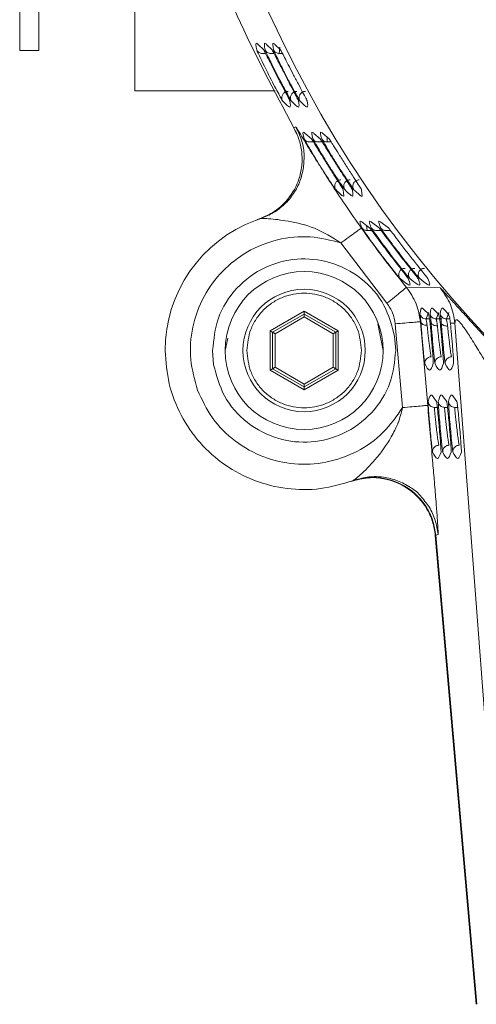
# Model space of a CAD drawing. Units: inches. Extents: x 7 to 84.7, y 4.6 to 67.1.
# Drawn here: x 8 to 9.4, y 21.8 to 24.9 of the extents above; entities that cross this region are included whole.
import ezdxf

# ---------------------------------------------------------------- set-up
doc = ezdxf.new("R2010")
doc.units = ezdxf.units.IN
doc.header["$LTSCALE"] = 8
doc.header["$MEASUREMENT"] = 0

msp = doc.modelspace()

# ---------------------------------------------------------------- linework, layer by layer
at = {"color": 7, "linetype": 'Continuous', "lineweight": 15}
for p, q in [((8.004, 26.353), (8.004, 24.8167)), ((8.0638, 24.8167), (8.0638, 26.353)), ((8.3633, 24.6917), (8.3633, 25.1911)), ((8.004, 24.8167), (8.0638, 24.8167)), ((8.7469, 24.836), (8.7645, 24.8189)), ((8.7731, 24.836), (8.7908, 24.8188)), ((8.7993, 24.836), (8.8171, 24.8187)), ((8.8129, 24.8077), (8.8142, 24.8275)), ((8.3633, 24.6917), (8.8, 24.6917)), ((8.8666, 24.5573), (8.8581, 24.5766)), ((8.8582, 24.5766), (8.8645, 24.5789)), ((8.8937, 24.5587), (8.9133, 24.5418)), ((8.9211, 24.5586), (8.9408, 24.5417)), ((8.9486, 24.5586), (8.9684, 24.5417)), ((9.0124, 24.3837), (9.0133, 24.3713)), ((9.0409, 24.3836), (9.0418, 24.3712)), ((9.0694, 24.3835), (9.0704, 24.3712)), ((8.7384, 24.2881), (8.7552, 24.294)), ((8.7435, 24.29), (8.7507, 24.2925)), ((9.0716, 24.2822), (9.0946, 24.2648)), ((9.1006, 24.2821), (9.1238, 24.2647)), ((9.1297, 24.2821), (9.1531, 24.2646)), ((9.1483, 24.0298), (9.0049, 24.218)), ((9.2094, 24.0794), (9.3149, 24.0774)), ((8.7842, 23.944), (8.8905, 24.0054)), ((8.7921, 23.9395), (8.8905, 23.9963)), ((8.8905, 23.9872), (8.8, 23.9349)), ((8.8905, 24.0054), (8.9968, 23.944)), ((8.8905, 24.0054), (8.8905, 23.9963)), ((8.8905, 23.9963), (8.989, 23.9395)), ((8.8905, 23.9872), (8.8905, 23.9963)), ((8.9811, 23.9349), (8.8905, 23.9872)), ((9.2777, 23.9964), (9.2636, 24.0106)), ((9.2707, 23.981), (9.2785, 24.0007)), ((9.3093, 23.9962), (9.295, 24.0105)), ((9.3022, 23.981), (9.3098, 24.0007)), ((9.3408, 23.9961), (9.3264, 24.0104)), ((9.3337, 23.981), (9.3412, 24.0007)), ((9.1366, 23.8826), (9.12, 23.9661)), ((9.1743, 23.9656), (9.1971, 23.7049)), ((9.2541, 23.9724), (9.2527, 23.9724)), ((9.2527, 23.9724), (9.2755, 23.7118)), ((9.286, 23.9708), (9.2826, 23.9708)), ((9.3178, 23.9693), (9.3145, 23.9693)), ((9.3605, 23.9676), (9.3463, 23.9681)), ((9.5149, 21.9271), (9.3605, 23.9676)), ((8.7842, 23.8213), (8.7842, 23.944)), ((8.7921, 23.8258), (8.7921, 23.9395)), ((8.8, 23.9349), (8.8, 23.8303)), ((8.9811, 23.8303), (8.9811, 23.9349)), ((8.989, 23.9395), (8.989, 23.8258)), ((8.9968, 23.944), (8.9968, 23.8213)), ((9.176, 23.8826), (9.1725, 23.9268)), ((8.6522, 23.9215), (8.6445, 23.8826)), ((8.6051, 23.8826), (8.6085, 23.8384)), ((8.8, 23.8303), (8.8905, 23.7781)), ((8.8905, 23.7781), (8.9811, 23.8303)), ((8.8905, 23.7599), (8.7842, 23.8213)), ((8.8905, 23.769), (8.7921, 23.8258)), ((8.989, 23.8258), (8.8905, 23.769)), ((8.9968, 23.8213), (8.8905, 23.7599)), ((8.8905, 23.7781), (8.8905, 23.769)), ((8.8905, 23.7599), (8.8905, 23.769)), ((9.2921, 23.7381), (9.3032, 23.7233)), ((9.3239, 23.7381), (9.335, 23.7233)), ((9.3556, 23.7381), (9.3667, 23.7233)), ((9.3079, 23.31), (9.2993, 23.3068)), ((9.2993, 23.3068), (9.427, 21.8462)), ((9.4284, 21.8462), (9.3006, 23.3073))]:
    msp.add_line(p, q, dxfattribs=at)
at = {"color": 8, "linetype": 'Continuous', "lineweight": 15}
for p, q in [((8.7704, 24.8077), (8.7604, 24.8077)), ((8.7967, 24.8077), (8.7867, 24.8077)), ((8.8231, 24.8077), (8.8129, 24.8077)), ((8.8234, 24.6607), (8.8203, 24.6658)), ((8.8503, 24.6607), (8.8472, 24.6657)), ((8.8773, 24.6606), (8.8742, 24.6657)), ((8.9624, 24.5322), (8.9621, 24.5471)), ((8.9195, 24.5322), (8.9074, 24.5322)), ((8.947, 24.5322), (8.9349, 24.5322)), ((8.9747, 24.5322), (8.9624, 24.5322)), ((8.9889, 24.3837), (8.9854, 24.3885)), ((9.0172, 24.3837), (9.0137, 24.3885)), ((9.0457, 24.3836), (9.0421, 24.3884)), ((9.0864, 24.2566), (9.0848, 24.2721)), ((9.101, 24.2566), (9.0864, 24.2566)), ((9.1302, 24.2566), (9.1155, 24.2566)), ((9.1595, 24.2566), (9.1447, 24.2566)), ((9.1897, 24.1067), (9.1881, 24.1084)), ((9.2201, 24.1066), (9.2185, 24.1083)), ((9.2505, 24.1065), (9.2489, 24.1083)), ((9.2824, 23.981), (9.2707, 23.981)), ((9.3192, 23.981), (9.3022, 23.981)), ((9.3445, 23.981), (9.3337, 23.981)), ((9.2965, 23.7054), (9.3056, 23.7054)), ((9.3282, 23.7054), (9.3373, 23.7054)), ((9.36, 23.7054), (9.369, 23.7054))]:
    msp.add_line(p, q, dxfattribs=at)
at = {"color": 7, "linetype": 'Continuous', "lineweight": 15, "flags": 128}
for points in [[(8.7842, 23.944), (8.7856, 23.9432), (8.7869, 23.9424), (8.7882, 23.9417), (8.7893, 23.9411), (8.7903, 23.9405), (8.7911, 23.9401), (8.7916, 23.9397), (8.792, 23.9395), (8.7921, 23.9395)], [(8.8, 23.9349), (8.7986, 23.9357), (8.7973, 23.9365), (8.7961, 23.9372), (8.7949, 23.9378), (8.794, 23.9384), (8.7932, 23.9388), (8.7926, 23.9392), (8.7922, 23.9394), (8.7921, 23.9395)], [(8.989, 23.9395), (8.9888, 23.9394), (8.9885, 23.9392), (8.9879, 23.9388), (8.9871, 23.9384), (8.9862, 23.9378), (8.985, 23.9372), (8.9838, 23.9365), (8.9825, 23.9357), (8.9811, 23.9349)], [(8.989, 23.9395), (8.9891, 23.9395), (8.9894, 23.9397), (8.99, 23.9401), (8.9908, 23.9405), (8.9918, 23.9411), (8.9929, 23.9417), (8.9941, 23.9424), (8.9955, 23.9432), (8.9968, 23.944)], [(8.8, 23.8303), (8.7986, 23.8296), (8.7973, 23.8288), (8.7961, 23.8281), (8.7949, 23.8274), (8.794, 23.8269), (8.7932, 23.8264), (8.7926, 23.8261), (8.7922, 23.8259), (8.7921, 23.8258)], [(8.9811, 23.8303), (8.9825, 23.8296), (8.9838, 23.8288), (8.985, 23.8281), (8.9862, 23.8274), (8.9871, 23.8269), (8.9879, 23.8264), (8.9885, 23.8261), (8.9888, 23.8259), (8.989, 23.8258)], [(8.7842, 23.8213), (8.7858, 23.8221), (8.7873, 23.823), (8.7886, 23.8238), (8.7898, 23.8245), (8.7908, 23.825), (8.7915, 23.8255), (8.792, 23.8257), (8.7921, 23.8258)], [(8.9968, 23.8213), (8.9953, 23.8221), (8.9938, 23.823), (8.9925, 23.8238), (8.9913, 23.8245), (8.9903, 23.825), (8.9896, 23.8255), (8.9891, 23.8257), (8.989, 23.8258)]]:
    msp.add_lwpolyline(points, dxfattribs=at)
at = {"color": 7, "linetype": 'Continuous', "lineweight": 15}
for centre, radius in [((12.1189, 26.4417), 3.6614), ((12.1189, 26.4417), 3.0278), ((12.1189, 26.4417), 2.8296), ((12.1189, 26.4417), 2.8), ((8.8905, 23.8826), 0.2461), ((8.8905, 23.8826), 0.1906)]:
    msp.add_circle(centre, radius, dxfattribs=at)
for centre, radius, start, end in [((8.8905, 23.8826), 0.4331, 110.5647, 180), ((12.1189, 26.4417), 3.7477, 215.5307, 219.0745)]:
    msp.add_arc(centre, radius, start, end, dxfattribs=at)
for points, knots in [([(8.9525, 28.4535), (8.9213, 28.4065), (8.8179, 28.2509), (8.6792, 27.9646), (8.538, 27.6), (8.4375, 27.2216), (8.3763, 26.8351), (8.3557, 26.4442), (8.3758, 26.0534), (8.4362, 25.6666), (8.5372, 25.2887), (8.6743, 24.9217), (8.7969, 24.6916), (8.8582, 24.5766)], [0, 0, 0, 0, 0.041567, 0.13741, 0.233254, 0.329097, 0.42494, 0.520784, 0.616627, 0.71247, 0.808313, 0.904157, 1, 1, 1, 1]), ([(8.8203, 24.6658), (8.8201, 24.6662), (8.8187, 24.6685), (8.8113, 24.6819), (8.7989, 24.7047), (8.783, 24.7352), (8.7667, 24.7676), (8.7533, 24.7954), (8.7462, 24.8106), (8.7432, 24.8173), (8.7429, 24.8184), (8.7427, 24.8189)], [0, 0, 0, 0, 0.0216375, 0.1465886, 0.277731, 0.4272348, 0.5921846, 0.7421575, 0.8722548, 0.9364278, 1, 1, 1, 1]), ([(8.7427, 24.8189), (8.7437, 24.8172), (8.7455, 24.814), (8.7499, 24.8106), (8.7548, 24.8082), (8.7585, 24.8079), (8.7604, 24.8078)], [0, 0, 0, 0, 0.257538, 0.499839, 0.742214, 1, 1, 1, 1]), ([(8.7645, 24.8189), (8.7653, 24.8174), (8.7671, 24.8144), (8.7754, 24.7979), (8.7874, 24.7742), (8.8028, 24.744), (8.8193, 24.712), (8.8337, 24.6844), (8.8417, 24.6691), (8.8451, 24.6623), (8.8455, 24.6612), (8.8457, 24.6607)], [0, 0, 0, 0, 0.108365, 0.222899, 0.342753, 0.476718, 0.624192, 0.762295, 0.884299, 0.942389, 1, 1, 1, 1]), ([(8.8472, 24.6657), (8.847, 24.6661), (8.8456, 24.6684), (8.8382, 24.6816), (8.8258, 24.7043), (8.8101, 24.7342), (8.7964, 24.7613), (8.7862, 24.7818), (8.7781, 24.7986), (8.7724, 24.8107), (8.7695, 24.8173), (8.7691, 24.8183), (8.769, 24.8188)], [0, 0, 0, 0, 0.020925, 0.145196, 0.276934, 0.422706, 0.583823, 0.663735, 0.741467, 0.876274, 0.938419, 1, 1, 1, 1]), ([(8.769, 24.8188), (8.7699, 24.8172), (8.7718, 24.814), (8.7761, 24.8106), (8.7811, 24.8082), (8.7848, 24.8079), (8.7867, 24.8078)], [0, 0, 0, 0, 0.257525, 0.499826, 0.742233, 1, 1, 1, 1]), ([(8.7908, 24.8188), (8.7917, 24.8173), (8.7934, 24.8142), (8.8025, 24.7965), (8.8157, 24.7706), (8.8319, 24.7392), (8.8482, 24.7079), (8.8616, 24.6824), (8.8706, 24.6651), (8.872, 24.6621), (8.8727, 24.6607)], [0, 0, 0, 0, 0.109468, 0.229156, 0.360572, 0.501737, 0.64332, 0.774711, 0.893124, 1, 1, 1, 1]), ([(8.8742, 24.6657), (8.874, 24.666), (8.8724, 24.6685), (8.8641, 24.6832), (8.8503, 24.7084), (8.8337, 24.7401), (8.8178, 24.7713), (8.8052, 24.7969), (8.797, 24.8143), (8.7958, 24.8173), (8.7953, 24.8188)], [0, 0, 0, 0, 0.02196, 0.153983, 0.300756, 0.457074, 0.610656, 0.75212, 0.881363, 1, 1, 1, 1]), ([(8.7953, 24.8188), (8.7962, 24.8172), (8.7981, 24.814), (8.8024, 24.8106), (8.8074, 24.8082), (8.811, 24.8079), (8.8129, 24.8078)], [0, 0, 0, 0, 0.257483, 0.499822, 0.742277, 1, 1, 1, 1]), ([(8.8171, 24.8187), (8.8181, 24.817), (8.82, 24.8137), (8.8291, 24.796), (8.841, 24.7729), (8.856, 24.744), (8.8718, 24.7139), (8.8863, 24.6865), (8.8949, 24.6702), (8.8989, 24.6624), (8.8994, 24.6612), (8.8997, 24.6606)], [0, 0, 0, 0, 0.121398, 0.230184, 0.349708, 0.477676, 0.614645, 0.74602, 0.874894, 0.936605, 1, 1, 1, 1]), ([(8.8234, 24.6607), (8.8226, 24.6624), (8.8212, 24.6658), (8.8208, 24.6711), (8.8217, 24.676), (8.8236, 24.6803), (8.8265, 24.684), (8.8303, 24.6871), (8.8352, 24.6893), (8.8388, 24.6896), (8.8407, 24.6898)], [0, 0, 0, 0, 0.136958, 0.268389, 0.390248, 0.500143, 0.609944, 0.73169, 0.863065, 1, 1, 1, 1]), ([(8.8503, 24.6607), (8.8495, 24.6624), (8.8481, 24.6657), (8.8477, 24.6711), (8.8486, 24.676), (8.8505, 24.6802), (8.8533, 24.6839), (8.8572, 24.6871), (8.8621, 24.6893), (8.8657, 24.6896), (8.8676, 24.6898)], [0, 0, 0, 0, 0.136988, 0.268431, 0.390271, 0.500143, 0.609918, 0.731651, 0.863041, 1, 1, 1, 1]), ([(8.8773, 24.6606), (8.8765, 24.6623), (8.875, 24.6657), (8.8746, 24.671), (8.8755, 24.6759), (8.8774, 24.6802), (8.8802, 24.6839), (8.8841, 24.6871), (8.889, 24.6893), (8.8926, 24.6896), (8.8945, 24.6898)], [0, 0, 0, 0, 0.137018, 0.268473, 0.390321, 0.500143, 0.609888, 0.73163, 0.863029, 1, 1, 1, 1]), ([(8.8457, 24.6607), (8.8474, 24.6508), (8.8508, 24.6309), (8.8325, 24.6508), (8.8234, 24.6607)], [0, 0, 0, 0, 0.499999, 1, 1, 1, 1]), ([(8.8727, 24.6607), (8.8744, 24.6507), (8.8779, 24.6309), (8.8595, 24.6507), (8.8503, 24.6607)], [0, 0, 0, 0, 0.499999, 1, 1, 1, 1]), ([(8.8997, 24.6606), (8.9015, 24.6507), (8.905, 24.6308), (8.8865, 24.6507), (8.8773, 24.6606)], [0, 0, 0, 0, 0.499999, 1, 1, 1, 1]), ([(8.8582, 24.5766), (8.8644, 24.564), (8.877, 24.5385), (8.8849, 24.4958), (8.884, 24.4519), (8.8707, 24.3994), (8.8415, 24.3518), (8.798, 24.3129), (8.7672, 24.2996), (8.7508, 24.2925)], [0, 0, 0, 0, 0.121665, 0.245632, 0.371896, 0.500459, 0.711013, 0.845835, 1, 1, 1, 1]), ([(8.8645, 24.5789), (8.8652, 24.5781), (8.8665, 24.5765), (8.8753, 24.5622), (8.8901, 24.5377), (8.9116, 24.5024), (8.9399, 24.4567), (8.9761, 24.4), (9.0193, 24.3346), (9.0518, 24.2882), (9.069, 24.2637)], [0, 0, 0, 0, 0.078958, 0.163807, 0.262043, 0.3731444, 0.4936451, 0.6327212, 0.8066478, 1, 1, 1, 1]), ([(8.9854, 24.3885), (8.9852, 24.3889), (8.9834, 24.3913), (8.9736, 24.4059), (8.9571, 24.4312), (8.9368, 24.4632), (8.9174, 24.4949), (8.9023, 24.5204), (8.8926, 24.5375), (8.8912, 24.5404), (8.8905, 24.5418)], [0, 0, 0, 0, 0.020766, 0.149806, 0.2984661, 0.4609296, 0.6200087, 0.7621467, 0.8877354, 1, 1, 1, 1]), ([(8.8905, 24.5418), (8.8914, 24.5405), (8.8934, 24.5377), (8.8976, 24.5346), (8.9023, 24.5325), (8.9058, 24.5323), (8.9074, 24.5322)], [0, 0, 0, 0, 0.245835, 0.500126, 0.754371, 1, 1, 1, 1]), ([(8.9133, 24.5418), (8.9143, 24.5404), (8.9164, 24.5373), (8.9271, 24.52), (8.943, 24.4942), (8.9628, 24.4623), (8.9829, 24.4305), (8.9992, 24.405), (9.01, 24.388), (9.0117, 24.3851), (9.0124, 24.3837)], [0, 0, 0, 0, 0.10399, 0.221125, 0.353638, 0.50067, 0.648823, 0.782692, 0.898374, 1, 1, 1, 1]), ([(9.0137, 24.3885), (9.0135, 24.3888), (9.0117, 24.3912), (9.0018, 24.4059), (8.9851, 24.4311), (8.9646, 24.4633), (8.9451, 24.495), (8.9299, 24.5205), (8.9201, 24.5374), (8.9186, 24.5404), (8.9179, 24.5418)], [0, 0, 0, 0, 0.0208256, 0.149813, 0.2987367, 0.4616858, 0.6211147, 0.7633227, 0.8883169, 1, 1, 1, 1]), ([(8.9179, 24.5418), (8.9189, 24.5404), (8.9208, 24.5376), (8.925, 24.5346), (8.9298, 24.5325), (8.9332, 24.5323), (8.9349, 24.5322)], [0, 0, 0, 0, 0.245846, 0.500107, 0.754328, 1, 1, 1, 1]), ([(8.9408, 24.5417), (8.9418, 24.5403), (8.9439, 24.5373), (8.9547, 24.5199), (8.9708, 24.4941), (8.9909, 24.4621), (9.0111, 24.4303), (9.0276, 24.4048), (9.0384, 24.3879), (9.0401, 24.385), (9.0409, 24.3836)], [0, 0, 0, 0, 0.103874, 0.220611, 0.353728, 0.501215, 0.649841, 0.783406, 0.898879, 1, 1, 1, 1]), ([(9.0421, 24.3884), (9.0419, 24.3887), (9.0401, 24.3911), (9.0301, 24.4058), (9.0133, 24.431), (8.9926, 24.4632), (8.9728, 24.4949), (8.9575, 24.5204), (8.9477, 24.5374), (8.9462, 24.5403), (8.9455, 24.5417)], [0, 0, 0, 0, 0.020777, 0.149569, 0.298595, 0.461875, 0.621573, 0.763785, 0.888608, 1, 1, 1, 1]), ([(8.9455, 24.5417), (8.9464, 24.5404), (8.9484, 24.5376), (8.9526, 24.5345), (8.9573, 24.5325), (8.9607, 24.5323), (8.9624, 24.5322)], [0, 0, 0, 0, 0.245888, 0.500128, 0.754313, 1, 1, 1, 1]), ([(8.9684, 24.5417), (8.9694, 24.5402), (8.9715, 24.5372), (8.9824, 24.5199), (8.9987, 24.494), (9.0189, 24.462), (9.0394, 24.4302), (9.0559, 24.4047), (9.0669, 24.3878), (9.0686, 24.3849), (9.0694, 24.3835)], [0, 0, 0, 0, 0.103628, 0.220252, 0.35344, 0.50124, 0.650199, 0.783868, 0.899173, 1, 1, 1, 1]), ([(8.7552, 24.294), (8.7688, 24.2995), (8.7958, 24.3103), (8.8306, 24.3374), (8.8588, 24.3709), (8.8795, 24.4099), (8.8855, 24.4384), (8.8885, 24.4526)], [0, 0, 0, 0, 0.2, 0.4, 0.600001, 0.800002, 1, 1, 1, 1]), ([(8.9889, 24.3837), (8.988, 24.3854), (8.9862, 24.3888), (8.9854, 24.3944), (8.9861, 24.3995), (8.9879, 24.4039), (8.9906, 24.4079), (8.9946, 24.4112), (8.9996, 24.4137), (9.0034, 24.414), (9.0053, 24.4142)], [0, 0, 0, 0, 0.137405, 0.269176, 0.390863, 0.499993, 0.609122, 0.730815, 0.862584, 1, 1, 1, 1]), ([(9.0172, 24.3837), (9.0163, 24.3854), (9.0145, 24.3887), (9.0137, 24.3943), (9.0144, 24.3994), (9.0162, 24.4039), (9.0189, 24.4079), (9.0228, 24.4112), (9.0279, 24.4137), (9.0317, 24.414), (9.0336, 24.4142)], [0, 0, 0, 0, 0.137419, 0.269223, 0.390911, 0.499996, 0.609077, 0.730779, 0.862563, 1, 1, 1, 1]), ([(9.0457, 24.3836), (9.0447, 24.3853), (9.0429, 24.3887), (9.0421, 24.3942), (9.0428, 24.3994), (9.0445, 24.4039), (9.0473, 24.4078), (9.0512, 24.4112), (9.0563, 24.4137), (9.0601, 24.414), (9.062, 24.4142)], [0, 0, 0, 0, 0.137461, 0.269269, 0.390957, 0.499999, 0.60905, 0.730736, 0.862545, 1, 1, 1, 1]), ([(9.0049, 24.218), (8.978, 24.2348), (8.9267, 24.2668), (8.8465, 24.2854), (8.7901, 24.293), (8.7639, 24.2941), (8.7565, 24.2941), (8.7556, 24.2941), (8.7552, 24.294)], [0, 0, 0, 0, 0.32558, 0.62117, 0.85099, 0.935507, 0.969379, 1, 1, 1, 1]), ([(9.0049, 24.218), (9.0132, 24.2239), (9.0299, 24.2358), (9.051, 24.2509), (9.0658, 24.2615), (9.0679, 24.263), (9.069, 24.2637)], [0, 0, 0, 0, 0.250005, 0.5, 0.75, 1, 1, 1, 1]), ([(9.1881, 24.1084), (9.1871, 24.1096), (9.1838, 24.1135), (9.1721, 24.1278), (9.1516, 24.1538), (9.1268, 24.1861), (9.1029, 24.2183), (9.0846, 24.2438), (9.073, 24.2605), (9.0712, 24.2634), (9.0704, 24.2648)], [0, 0, 0, 0, 0.051714, 0.172253, 0.318344, 0.483177, 0.643484, 0.781498, 0.898366, 1, 1, 1, 1]), ([(9.0704, 24.2648), (9.0714, 24.2636), (9.0734, 24.2612), (9.0773, 24.2586), (9.0818, 24.2569), (9.0849, 24.2567), (9.0864, 24.2566)], [0, 0, 0, 0, 0.246513, 0.500123, 0.753648, 1, 1, 1, 1]), ([(9.0946, 24.2648), (9.095, 24.2643), (9.0958, 24.2634), (9.1002, 24.2576), (9.1108, 24.2435), (9.1303, 24.2174), (9.1547, 24.1851), (9.1794, 24.1528), (9.1994, 24.1271), (9.21, 24.1134), (9.2141, 24.1079), (9.2147, 24.107), (9.2149, 24.1066)], [0, 0, 0, 0, 0.0476677, 0.0984398, 0.2119254, 0.3464298, 0.5008851, 0.6571202, 0.7935078, 0.9050295, 0.9540922, 1, 1, 1, 1]), ([(9.2185, 24.1083), (9.2175, 24.1095), (9.2141, 24.1134), (9.2023, 24.1277), (9.1815, 24.1537), (9.1565, 24.1861), (9.1324, 24.2183), (9.1139, 24.2438), (9.1022, 24.2605), (9.1004, 24.2634), (9.0995, 24.2647)], [0, 0, 0, 0, 0.051518, 0.17182, 0.318093, 0.483437, 0.644145, 0.782186, 0.89878, 1, 1, 1, 1]), ([(9.0995, 24.2647), (9.1005, 24.2635), (9.1025, 24.2611), (9.1065, 24.2586), (9.1109, 24.2569), (9.114, 24.2567), (9.1155, 24.2566)], [0, 0, 0, 0, 0.246543, 0.500116, 0.753609, 1, 1, 1, 1]), ([(9.1238, 24.2647), (9.1249, 24.2633), (9.1274, 24.2603), (9.1403, 24.2433), (9.1598, 24.2174), (9.1845, 24.185), (9.2095, 24.1528), (9.2297, 24.127), (9.2403, 24.1134), (9.2445, 24.1078), (9.2451, 24.107), (9.2454, 24.1065)], [0, 0, 0, 0, 0.0976364, 0.2109707, 0.3455975, 0.5005589, 0.6574138, 0.7940547, 0.9053866, 0.9531618, 1, 1, 1, 1]), ([(9.2489, 24.1083), (9.2479, 24.1094), (9.2445, 24.1133), (9.2326, 24.1276), (9.2116, 24.1536), (9.1863, 24.186), (9.1619, 24.2182), (9.1432, 24.2437), (9.1314, 24.2604), (9.1296, 24.2633), (9.1288, 24.2647)], [0, 0, 0, 0, 0.051316, 0.171373, 0.317837, 0.483696, 0.64482, 0.78289, 0.8992, 1, 1, 1, 1]), ([(9.1288, 24.2647), (9.1297, 24.2635), (9.1317, 24.2611), (9.1357, 24.2585), (9.1401, 24.2569), (9.1432, 24.2567), (9.1447, 24.2566)], [0, 0, 0, 0, 0.2465577, 0.5001093, 0.75359, 1, 1, 1, 1]), ([(9.1531, 24.2646), (9.1543, 24.2632), (9.1568, 24.2602), (9.1697, 24.2432), (9.1894, 24.2174), (9.2144, 24.1849), (9.2397, 24.1526), (9.2601, 24.1269), (9.2709, 24.1133), (9.2751, 24.1077), (9.2757, 24.1069), (9.2759, 24.1065)], [0, 0, 0, 0, 0.097256, 0.210375, 0.345111, 0.500497, 0.657888, 0.794711, 0.905803, 0.953376, 1, 1, 1, 1]), ([(8.5584, 23.7591), (8.5495, 23.7906), (8.5313, 23.8549), (8.5393, 23.9569), (8.574, 24.0522), (8.6334, 24.1329), (8.7124, 24.1945), (8.8067, 24.2317), (8.9084, 24.2425), (8.9732, 24.226), (9.0049, 24.218)], [0, 0, 0, 0, 0.122482, 0.249999, 0.377517, 0.5, 0.622483, 0.75, 0.877517, 1, 1, 1, 1]), ([(9.1725, 23.9268), (9.1637, 23.9601), (9.1453, 24.029), (9.0715, 24.1122), (8.9744, 24.1625), (8.8679, 24.1734), (8.7644, 24.1462), (8.6762, 24.0814), (8.6162, 23.9878), (8.6087, 23.9169), (8.6051, 23.8826)], [0, 0, 0, 0, 0.120543, 0.25, 0.379457, 0.5, 0.620542, 0.75, 0.879457, 1, 1, 1, 1]), ([(9.1897, 24.1067), (9.1886, 24.1084), (9.1864, 24.1117), (9.1853, 24.1175), (9.1856, 24.1228), (9.1873, 24.1275), (9.19, 24.1318), (9.1939, 24.1354), (9.1991, 24.1381), (9.2031, 24.1384), (9.2051, 24.1386)], [0, 0, 0, 0, 0.137906, 0.270066, 0.391647, 0.499992, 0.608349, 0.729936, 0.862096, 1, 1, 1, 1]), ([(9.2201, 24.1066), (9.2189, 24.1083), (9.2167, 24.1116), (9.2156, 24.1174), (9.2159, 24.1227), (9.2175, 24.1275), (9.2202, 24.1317), (9.2242, 24.1354), (9.2294, 24.1381), (9.2334, 24.1384), (9.2354, 24.1386)], [0, 0, 0, 0, 0.137917, 0.270118, 0.391695, 0.49998, 0.608308, 0.72988, 0.862074, 1, 1, 1, 1]), ([(9.2505, 24.1065), (9.2494, 24.1082), (9.2472, 24.1115), (9.246, 24.1173), (9.2463, 24.1227), (9.2479, 24.1274), (9.2506, 24.1317), (9.2545, 24.1353), (9.2598, 24.1381), (9.2638, 24.1384), (9.2658, 24.1386)], [0, 0, 0, 0, 0.1379546, 0.2701639, 0.3917293, 0.4999989, 0.6082671, 0.7298243, 0.8620487, 1, 1, 1, 1]), ([(9.2149, 24.1066), (9.2178, 24.0996), (9.2236, 24.0855), (9.2152, 24.0855), (9.1983, 24.0996), (9.1897, 24.1067)], [0, 0, 0, 0, 0.33376, 0.665024, 1, 1, 1, 1]), ([(9.2454, 24.1065), (9.2483, 24.0995), (9.2542, 24.0854), (9.2457, 24.0854), (9.2287, 24.0995), (9.2201, 24.1066)], [0, 0, 0, 0, 0.333763, 0.665007, 1, 1, 1, 1]), ([(9.2759, 24.1065), (9.2789, 24.0994), (9.2849, 24.0853), (9.2764, 24.0853), (9.2592, 24.0994), (9.2505, 24.1065)], [0, 0, 0, 0, 0.333766, 0.664989, 1, 1, 1, 1]), ([(9.2094, 24.0794), (9.2084, 24.0786), (9.2064, 24.0769), (9.1922, 24.0654), (9.1722, 24.0491), (9.1563, 24.0362), (9.1483, 24.0298)], [0, 0, 0, 0, 0.2499984, 0.5000001, 0.7499967, 1, 1, 1, 1]), ([(9.2528, 23.9724), (9.2496, 23.9917), (9.2432, 24.0305), (9.2208, 24.063), (9.2094, 24.0794)], [0, 0, 0, 0, 0.4939148, 1, 1, 1, 1]), ([(9.3149, 24.0774), (9.3162, 24.0763), (9.3187, 24.0742), (9.3355, 24.0557), (9.3616, 24.0264), (9.3986, 23.9853), (9.4493, 23.9306), (9.5169, 23.8604), (9.6047, 23.7739), (9.668, 23.7165), (9.7036, 23.6844)], [0, 0, 0, 0, 0.101495, 0.190483, 0.273645, 0.362873, 0.469748, 0.604694, 0.77803, 1, 1, 1, 1]), ([(9.3606, 23.9676), (9.3572, 23.9876), (9.3505, 24.0278), (9.3267, 24.0608), (9.3149, 24.0773)], [0, 0, 0, 0, 0.5, 1, 1, 1, 1]), ([(8.7118, 23.8826), (8.7142, 23.9051), (8.7179, 23.9397), (8.7401, 23.9813), (8.7632, 24.0099), (8.7919, 24.0331), (8.8335, 24.0547), (8.8905, 24.0657), (8.9476, 24.0547), (8.9892, 24.0331), (9.0179, 24.0099), (9.0409, 23.9813), (9.0632, 23.9397), (9.0669, 23.9051), (9.0693, 23.8826)], [0, 0, 0, 0, 0.119729, 0.184181, 0.250001, 0.31582, 0.380272, 0.5, 0.619728, 0.68418, 0.75, 0.815819, 0.880271, 1, 1, 1, 1]), ([(9.1743, 23.9656), (9.1724, 23.9773), (9.1685, 24.0006), (9.1551, 24.02), (9.1483, 24.0298)], [0, 0, 0, 0, 0.5000116, 1, 1, 1, 1]), ([(9.2515, 23.9965), (9.2517, 23.995), (9.2521, 23.9921), (9.2535, 23.9789), (9.2542, 23.9724)], [0, 0, 0, 0, 0.5121315, 1, 1, 1, 1]), ([(9.2707, 23.981), (9.2683, 23.9812), (9.2638, 23.9817), (9.258, 23.9852), (9.2535, 23.9901), (9.2522, 23.9943), (9.2515, 23.9965)], [0, 0, 0, 0, 0.265811, 0.508617, 0.741523, 1, 1, 1, 1]), ([(9.2826, 23.9708), (9.2816, 23.9777), (9.2795, 23.9918), (9.2783, 23.9948), (9.2777, 23.9964)], [0, 0, 0, 0, 0.489007, 1, 1, 1, 1]), ([(9.3022, 23.981), (9.2999, 23.9812), (9.2953, 23.9817), (9.2896, 23.9852), (9.2851, 23.99), (9.2837, 23.9942), (9.283, 23.9963)], [0, 0, 0, 0, 0.266012, 0.509214, 0.741871, 1, 1, 1, 1]), ([(9.2831, 23.9964), (9.2833, 23.9946), (9.2836, 23.9921), (9.2851, 23.9814), (9.2857, 23.9743), (9.286, 23.9708)], [0, 0, 0, 0, 0.511884, 0.761446, 1, 1, 1, 1]), ([(9.3145, 23.9693), (9.314, 23.9731), (9.3131, 23.9806), (9.3108, 23.9919), (9.3099, 23.9945), (9.3093, 23.9962)], [0, 0, 0, 0, 0.244752, 0.48958, 1, 1, 1, 1]), ([(9.3146, 23.9962), (9.3149, 23.9944), (9.3152, 23.9917), (9.3169, 23.9805), (9.3175, 23.973), (9.3179, 23.9693)], [0, 0, 0, 0, 0.511778, 0.761645, 1, 1, 1, 1]), ([(9.3337, 23.981), (9.3314, 23.9812), (9.3269, 23.9817), (9.3212, 23.9851), (9.3167, 23.9899), (9.3153, 23.994), (9.3146, 23.9962)], [0, 0, 0, 0, 0.266192, 0.509747, 0.742199, 1, 1, 1, 1]), ([(9.3464, 23.9681), (9.3459, 23.972), (9.3449, 23.9798), (9.3424, 23.9916), (9.3415, 23.9943), (9.3408, 23.9961)], [0, 0, 0, 0, 0.244005, 0.488217, 1, 1, 1, 1]), ([(9.2527, 23.9724), (9.2514, 23.9723), (9.2487, 23.9721), (9.2305, 23.9705), (9.2048, 23.9683), (9.1845, 23.9665), (9.1743, 23.9656)], [0, 0, 0, 0, 0.250001, 0.5, 0.750001, 1, 1, 1, 1]), ([(9.2647, 23.8546), (9.2647, 23.855), (9.2642, 23.8588), (9.263, 23.8708), (9.2611, 23.8898), (9.2591, 23.9113), (9.2572, 23.9334), (9.2554, 23.9548), (9.2546, 23.9666), (9.2541, 23.9724)], [0, 0, 0, 0, 0.0224637, 0.1879649, 0.3525656, 0.5138855, 0.6753286, 0.83798, 1, 1, 1, 1]), ([(9.2541, 23.9724), (9.2546, 23.9707), (9.2555, 23.9675), (9.2601, 23.9639), (9.2662, 23.9614), (9.2712, 23.9612), (9.2737, 23.9611)], [0, 0, 0, 0, 0.262948, 0.500012, 0.737074, 1, 1, 1, 1]), ([(9.2737, 23.9611), (9.273, 23.9664), (9.2719, 23.9744), (9.2708, 23.9797), (9.2707, 23.9806), (9.2707, 23.981)], [0, 0, 0, 0, 0.5015635, 0.7658052, 1, 1, 1, 1]), ([(9.2861, 23.863), (9.2859, 23.8637), (9.2855, 23.8652), (9.2843, 23.8728), (9.2827, 23.8841), (9.2808, 23.8984), (9.2788, 23.915), (9.2768, 23.9316), (9.275, 23.9477), (9.2742, 23.9566), (9.2737, 23.9611)], [0, 0, 0, 0, 0.1213476, 0.2497287, 0.363442, 0.4997968, 0.6248884, 0.7499961, 0.8735148, 1, 1, 1, 1]), ([(9.2826, 23.9708), (9.2832, 23.9649), (9.2844, 23.953), (9.2863, 23.9317), (9.2882, 23.9098), (9.29, 23.8886), (9.2915, 23.8697), (9.2925, 23.8549), (9.293, 23.8445), (9.2929, 23.8426), (9.2929, 23.8417)], [0, 0, 0, 0, 0.124898, 0.250025, 0.374902, 0.500141, 0.625194, 0.750527, 0.875428, 1, 1, 1, 1]), ([(9.2965, 23.8544), (9.2964, 23.8548), (9.296, 23.8585), (9.2948, 23.8701), (9.2929, 23.8887), (9.291, 23.91), (9.2891, 23.9317), (9.2873, 23.953), (9.2864, 23.9649), (9.286, 23.9708)], [0, 0, 0, 0, 0.019547, 0.185454, 0.350534, 0.51235, 0.674345, 0.837484, 1, 1, 1, 1]), ([(9.286, 23.9708), (9.2865, 23.9693), (9.2873, 23.9665), (9.2905, 23.9625), (9.2922, 23.9626), (9.2922, 23.9626), (9.2922, 23.9626), (9.2923, 23.9626), (9.2925, 23.9625), (9.2933, 23.962), (9.2953, 23.9612), (9.2995, 23.9599), (9.3033, 23.9599), (9.3056, 23.9598)], [0, 0, 0, 0, 0.2628546, 0.4995045, 0.4995327, 0.4996201, 0.4999421, 0.5012689, 0.5065252, 0.5275777, 0.6142898, 0.7688382, 1, 1, 1, 1]), ([(9.3056, 23.9598), (9.3052, 23.9628), (9.3047, 23.9677), (9.3039, 23.9722), (9.3031, 23.9762), (9.3024, 23.9797), (9.3023, 23.9806), (9.3022, 23.981)], [0, 0, 0, 0, 0.252362, 0.410394, 0.503375, 0.767395, 1, 1, 1, 1]), ([(9.3179, 23.863), (9.3177, 23.8637), (9.3172, 23.8652), (9.316, 23.8726), (9.3145, 23.8837), (9.3126, 23.8977), (9.3107, 23.914), (9.3087, 23.9303), (9.3069, 23.9463), (9.306, 23.9553), (9.3056, 23.9598)], [0, 0, 0, 0, 0.1214181, 0.2497252, 0.3638548, 0.4997791, 0.6248771, 0.7499876, 0.8735916, 1, 1, 1, 1]), ([(9.3145, 23.9693), (9.3151, 23.9633), (9.3162, 23.9514), (9.3182, 23.9302), (9.3201, 23.9085), (9.3218, 23.8876), (9.3232, 23.8691), (9.3242, 23.8546), (9.3248, 23.8444), (9.3247, 23.8426), (9.3246, 23.8417)], [0, 0, 0, 0, 0.125115, 0.250448, 0.375274, 0.500324, 0.625155, 0.750325, 0.875313, 1, 1, 1, 1]), ([(9.3282, 23.8543), (9.3282, 23.8547), (9.3277, 23.8582), (9.3266, 23.8696), (9.3248, 23.8879), (9.3228, 23.9088), (9.3209, 23.9303), (9.3192, 23.9514), (9.3183, 23.9633), (9.3178, 23.9693)], [0, 0, 0, 0, 0.017009, 0.183328, 0.348867, 0.511171, 0.673664, 0.837138, 1, 1, 1, 1]), ([(9.3178, 23.9693), (9.3181, 23.9675), (9.3187, 23.964), (9.3233, 23.9637), (9.324, 23.9614), (9.324, 23.9614), (9.324, 23.9614), (9.3241, 23.9614), (9.3243, 23.9612), (9.3251, 23.9609), (9.3272, 23.96), (9.3314, 23.9588), (9.3352, 23.9588), (9.3374, 23.9587)], [0, 0, 0, 0, 0.262838, 0.499481, 0.49953, 0.499602, 0.49994, 0.501261, 0.506519, 0.527576, 0.614284, 0.768843, 1, 1, 1, 1]), ([(9.3374, 23.9587), (9.3371, 23.9618), (9.3364, 23.967), (9.3355, 23.9718), (9.3347, 23.976), (9.3339, 23.9796), (9.3338, 23.9805), (9.3337, 23.981)], [0, 0, 0, 0, 0.252315, 0.415075, 0.503256, 0.76775, 1, 1, 1, 1]), ([(9.3496, 23.863), (9.3494, 23.8637), (9.349, 23.8651), (9.3478, 23.8724), (9.3462, 23.8833), (9.3444, 23.897), (9.3425, 23.9131), (9.3406, 23.9293), (9.3388, 23.9452), (9.3379, 23.9542), (9.3374, 23.9587)], [0, 0, 0, 0, 0.121477, 0.249722, 0.364194, 0.499773, 0.624871, 0.749982, 0.873661, 1, 1, 1, 1]), ([(9.3463, 23.9681), (9.3469, 23.9621), (9.3481, 23.9501), (9.35, 23.9289), (9.3519, 23.9075), (9.3536, 23.8869), (9.355, 23.8687), (9.356, 23.8544), (9.3565, 23.8444), (9.3564, 23.8426), (9.3564, 23.8417)], [0, 0, 0, 0, 0.125238, 0.250801, 0.37564, 0.500606, 0.625356, 0.75044, 0.875366, 1, 1, 1, 1]), ([(9.5739, 23.6464), (9.5556, 23.6774), (9.5233, 23.7324), (9.4774, 23.8107), (9.4405, 23.8727), (9.4143, 23.9155), (9.397, 23.942), (9.3869, 23.9565), (9.3785, 23.9673), (9.3717, 23.9748), (9.3664, 23.9786), (9.361, 23.9788), (9.3607, 23.9722), (9.3605, 23.9676)], [0, 0, 0, 0, 0.245624, 0.434693, 0.579519, 0.689216, 0.732613, 0.770478, 0.802245, 0.833019, 0.867177, 0.905379, 1, 1, 1, 1]), ([(9.0427, 23.4772), (9.0092, 23.4672), (8.9423, 23.4473), (8.8366, 23.449), (8.7346, 23.474), (8.6415, 23.5232), (8.5628, 23.5931), (8.5035, 23.6798), (8.4648, 23.7782), (8.4599, 23.8478), (8.4575, 23.8826)], [0, 0, 0, 0, 0.125, 0.25, 0.375, 0.5, 0.625, 0.750001, 0.875001, 1, 1, 1, 1]), ([(8.6085, 23.8384), (8.6174, 23.8052), (8.6358, 23.7362), (8.7096, 23.6531), (8.8067, 23.6027), (8.9132, 23.5919), (9.0167, 23.6191), (9.1049, 23.6839), (9.1649, 23.7774), (9.1724, 23.8484), (9.176, 23.8826)], [0, 0, 0, 0, 0.120543, 0.25, 0.379457, 0.5, 0.620543, 0.750001, 0.879458, 1, 1, 1, 1]), ([(9.0693, 23.8826), (9.0669, 23.8601), (9.0632, 23.8256), (9.0409, 23.7839), (9.0179, 23.7553), (8.9892, 23.7321), (8.9476, 23.7105), (8.8905, 23.6996), (8.8335, 23.7105), (8.7919, 23.7321), (8.7632, 23.7553), (8.7401, 23.7839), (8.7179, 23.8256), (8.7142, 23.8601), (8.7118, 23.8826)], [0, 0, 0, 0, 0.119728, 0.18418, 0.249999, 0.315819, 0.380271, 0.5, 0.619729, 0.684181, 0.750001, 0.81582, 0.880272, 1, 1, 1, 1]), ([(9.2665, 23.8416), (9.2665, 23.8431), (9.2664, 23.846), (9.2678, 23.8513), (9.2713, 23.857), (9.2766, 23.8609), (9.2818, 23.8627), (9.2847, 23.8629), (9.2861, 23.863)], [0, 0, 0, 0, 0.135059, 0.265079, 0.500014, 0.734919, 0.864953, 1, 1, 1, 1]), ([(9.2983, 23.8416), (9.2982, 23.8431), (9.2982, 23.846), (9.2996, 23.8513), (9.303, 23.857), (9.3084, 23.8609), (9.3135, 23.8627), (9.3164, 23.8629), (9.3179, 23.863)], [0, 0, 0, 0, 0.13506, 0.265083, 0.500019, 0.734917, 0.864953, 1, 1, 1, 1]), ([(9.33, 23.8416), (9.33, 23.8431), (9.3299, 23.846), (9.3313, 23.8513), (9.3347, 23.857), (9.3401, 23.8609), (9.3453, 23.8627), (9.3481, 23.8629), (9.3496, 23.863)], [0, 0, 0, 0, 0.13506, 0.26508, 0.500014, 0.734919, 0.864953, 1, 1, 1, 1]), ([(9.2929, 23.8417), (9.2894, 23.8318), (9.2823, 23.8119), (9.2718, 23.8317), (9.2665, 23.8416)], [0, 0, 0, 0, 0.499904, 1, 1, 1, 1]), ([(9.3246, 23.8417), (9.3211, 23.8318), (9.314, 23.8119), (9.3035, 23.8317), (9.2983, 23.8416)], [0, 0, 0, 0, 0.4999039, 1, 1, 1, 1]), ([(9.3564, 23.8417), (9.3528, 23.8318), (9.3458, 23.8119), (9.3353, 23.8317), (9.33, 23.8416)], [0, 0, 0, 0, 0.499904, 1, 1, 1, 1]), ([(9.1971, 23.7049), (9.1784, 23.678), (9.1403, 23.6229), (9.0563, 23.5642), (8.9605, 23.5304), (8.8602, 23.5251), (8.7622, 23.5472), (8.6735, 23.5967), (8.6006, 23.6687), (8.5723, 23.7294), (8.5584, 23.7591)], [0, 0, 0, 0, 0.122471, 0.25, 0.377528, 0.499999, 0.622472, 0.75, 0.877528, 1, 1, 1, 1]), ([(9.1971, 23.7049), (9.2073, 23.7058), (9.2276, 23.7076), (9.2533, 23.7099), (9.2715, 23.7115), (9.2742, 23.7117), (9.2755, 23.7118)], [0, 0, 0, 0, 0.25, 0.5, 0.749999, 1, 1, 1, 1]), ([(9.2755, 23.7118), (9.2807, 23.6545), (9.2876, 23.5768), (9.2942, 23.4997), (9.2959, 23.4795)], [0, 0, 0, 0, 0.737991, 1, 1, 1, 1]), ([(9.2889, 23.5791), (9.2885, 23.5826), (9.2874, 23.5916), (9.285, 23.6159), (9.2823, 23.6457), (9.2799, 23.6752), (9.278, 23.7002), (9.2768, 23.7184), (9.2769, 23.7217), (9.2769, 23.7233)], [0, 0, 0, 0, 0.100725, 0.257011, 0.405437, 0.553462, 0.701374, 0.850006, 1, 1, 1, 1]), ([(9.2769, 23.7233), (9.2774, 23.7208), (9.2784, 23.716), (9.283, 23.7103), (9.2891, 23.7062), (9.2939, 23.7057), (9.2965, 23.7054)], [0, 0, 0, 0, 0.261728, 0.499939, 0.73818, 1, 1, 1, 1]), ([(9.3032, 23.7233), (9.3036, 23.7217), (9.3042, 23.7185), (9.3063, 23.6999), (9.3088, 23.6737), (9.3116, 23.6436), (9.314, 23.6142), (9.3159, 23.5892), (9.3171, 23.5709), (9.317, 23.5677), (9.317, 23.5661)], [0, 0, 0, 0, 0.122416, 0.250821, 0.381022, 0.504676, 0.627997, 0.751223, 0.875047, 1, 1, 1, 1]), ([(9.3206, 23.5791), (9.3202, 23.5826), (9.3191, 23.5916), (9.3168, 23.6159), (9.3141, 23.6457), (9.3116, 23.6752), (9.3097, 23.7002), (9.3085, 23.7184), (9.3086, 23.7217), (9.3086, 23.7233)], [0, 0, 0, 0, 0.100725, 0.25701, 0.405437, 0.553463, 0.701375, 0.850008, 1, 1, 1, 1]), ([(9.3086, 23.7233), (9.3091, 23.7208), (9.3101, 23.716), (9.3147, 23.7103), (9.3208, 23.7062), (9.3257, 23.7057), (9.3282, 23.7054)], [0, 0, 0, 0, 0.261726, 0.499942, 0.738182, 1, 1, 1, 1]), ([(9.335, 23.7233), (9.3353, 23.7217), (9.3359, 23.7185), (9.338, 23.6999), (9.3406, 23.6737), (9.3433, 23.6436), (9.3458, 23.6142), (9.3477, 23.5892), (9.3488, 23.5709), (9.3488, 23.5677), (9.3487, 23.5661)], [0, 0, 0, 0, 0.122416, 0.2508216, 0.381023, 0.5046774, 0.6279981, 0.7512242, 0.8750479, 1, 1, 1, 1]), ([(9.3523, 23.5791), (9.3519, 23.5826), (9.3509, 23.5916), (9.3485, 23.6159), (9.3458, 23.6457), (9.3433, 23.6752), (9.3414, 23.7002), (9.3403, 23.7184), (9.3403, 23.7217), (9.3404, 23.7233)], [0, 0, 0, 0, 0.100724, 0.25701, 0.405437, 0.553463, 0.701375, 0.850009, 1, 1, 1, 1]), ([(9.3404, 23.7233), (9.3409, 23.7208), (9.3418, 23.716), (9.3464, 23.7103), (9.3525, 23.7062), (9.3574, 23.7057), (9.36, 23.7054)], [0, 0, 0, 0, 0.261728, 0.499939, 0.73818, 1, 1, 1, 1]), ([(9.3667, 23.7233), (9.367, 23.7217), (9.3676, 23.7185), (9.3697, 23.6999), (9.3723, 23.6737), (9.375, 23.6436), (9.3775, 23.6142), (9.3794, 23.5892), (9.3806, 23.5709), (9.3805, 23.5677), (9.3805, 23.5661)], [0, 0, 0, 0, 0.122416, 0.25082, 0.381022, 0.504677, 0.627997, 0.751224, 0.875048, 1, 1, 1, 1]), ([(9.0427, 23.4772), (9.0431, 23.4775), (9.0442, 23.4781), (9.0518, 23.4838), (9.0743, 23.5025), (9.1165, 23.5451), (9.1518, 23.5942), (9.1722, 23.6324), (9.1785, 23.6463), (9.1817, 23.6539), (9.1889, 23.6717), (9.1931, 23.6887), (9.1971, 23.7049)], [0, 0, 0, 0, 0.031189, 0.067739, 0.154808, 0.383617, 0.675316, 0.754927, 0.810855, 0.827176, 0.835845, 1, 1, 1, 1]), ([(9.3103, 23.5874), (9.31, 23.5886), (9.3093, 23.5909), (9.3073, 23.6046), (9.3047, 23.624), (9.3025, 23.643), (9.3007, 23.6584), (9.2991, 23.6727), (9.2975, 23.6883), (9.2964, 23.7018), (9.2965, 23.7042), (9.2965, 23.7054)], [0, 0, 0, 0, 0.118963, 0.249706, 0.374742, 0.499818, 0.568794, 0.633626, 0.75043, 0.877213, 1, 1, 1, 1]), ([(9.342, 23.5874), (9.3417, 23.5886), (9.341, 23.5909), (9.339, 23.6046), (9.3365, 23.624), (9.3342, 23.643), (9.3324, 23.6584), (9.3309, 23.6727), (9.3293, 23.6883), (9.3281, 23.7018), (9.3282, 23.7042), (9.3282, 23.7054)], [0, 0, 0, 0, 0.118961, 0.249705, 0.374741, 0.499817, 0.568793, 0.633625, 0.750428, 0.877211, 1, 1, 1, 1]), ([(9.3737, 23.5874), (9.3734, 23.5886), (9.3728, 23.5909), (9.3708, 23.6046), (9.3682, 23.624), (9.3659, 23.643), (9.3641, 23.6584), (9.3626, 23.6727), (9.361, 23.6883), (9.3599, 23.7018), (9.3599, 23.7042), (9.36, 23.7054)], [0, 0, 0, 0, 0.118962, 0.249704, 0.374742, 0.499817, 0.568793, 0.633626, 0.750428, 0.877211, 1, 1, 1, 1]), ([(9.2906, 23.5661), (9.2906, 23.5675), (9.2906, 23.5704), (9.2919, 23.5757), (9.2954, 23.5814), (9.3008, 23.5853), (9.3059, 23.5871), (9.3088, 23.5873), (9.3103, 23.5874)], [0, 0, 0, 0, 0.1350592, 0.265079, 0.5000133, 0.7349102, 0.8649443, 1, 1, 1, 1]), ([(9.3224, 23.5661), (9.3223, 23.5675), (9.3223, 23.5704), (9.3237, 23.5757), (9.3271, 23.5814), (9.3325, 23.5853), (9.3376, 23.5871), (9.3405, 23.5873), (9.342, 23.5874)], [0, 0, 0, 0, 0.13506, 0.265083, 0.500013, 0.734918, 0.864953, 1, 1, 1, 1]), ([(9.3541, 23.5661), (9.3541, 23.5675), (9.354, 23.5704), (9.3554, 23.5757), (9.3588, 23.5814), (9.3642, 23.5853), (9.3694, 23.5871), (9.3723, 23.5873), (9.3737, 23.5874)], [0, 0, 0, 0, 0.13506, 0.26508, 0.500014, 0.73491, 0.864945, 1, 1, 1, 1]), ([(9.317, 23.5661), (9.3135, 23.5562), (9.3064, 23.5364), (9.2959, 23.5562), (9.2906, 23.5661)], [0, 0, 0, 0, 0.499904, 1, 1, 1, 1]), ([(9.3487, 23.5661), (9.3452, 23.5562), (9.3382, 23.5364), (9.3276, 23.5562), (9.3224, 23.5661)], [0, 0, 0, 0, 0.499904, 1, 1, 1, 1]), ([(9.3805, 23.5661), (9.3769, 23.5562), (9.3699, 23.5364), (9.3594, 23.5562), (9.3541, 23.5661)], [0, 0, 0, 0, 0.499904, 1, 1, 1, 1]), ([(9.0367, 23.475), (9.0546, 23.4798), (9.0881, 23.4888), (9.1486, 23.4844), (9.2026, 23.4633), (9.2459, 23.4277), (9.2735, 23.3915), (9.2925, 23.3506), (9.297, 23.3214), (9.2993, 23.3068)], [0, 0, 0, 0, 0.153915, 0.288662, 0.499514, 0.627449, 0.75351, 0.877692, 1, 1, 1, 1]), ([(9.3006, 23.3073), (9.2984, 23.3219), (9.2939, 23.3512), (9.2748, 23.3921), (9.2472, 23.4284), (9.2037, 23.4639), (9.1496, 23.485), (9.0891, 23.4893), (9.0555, 23.4802), (9.0376, 23.4753)], [0, 0, 0, 0, 0.122347, 0.24654, 0.37258, 0.500468, 0.711458, 0.846178, 1, 1, 1, 1]), ([(9.0427, 23.4772), (9.0572, 23.4815), (9.0862, 23.4903), (9.132, 23.4903), (9.1767, 23.4808), (9.2171, 23.4604), (9.2431, 23.4425), (9.2528, 23.43), (9.2531, 23.4295)], [0, 0, 0, 0, 0.198331, 0.396662, 0.594993, 0.793323, 0.991651, 1, 1, 1, 1])]:
    msp.add_open_spline(points, degree=3, knots=knots, dxfattribs=at)
at = {"color": 8, "linetype": 'Continuous', "lineweight": 15}
for points, knots in [([(8.7427, 24.8189), (8.7404, 24.8313), (8.7377, 24.8455), (8.7459, 24.837), (8.7469, 24.836)], [0, 0, 0, 0, 0.881135, 1, 1, 1, 1]), ([(8.769, 24.8188), (8.7666, 24.8313), (8.7639, 24.8454), (8.7721, 24.837), (8.7731, 24.836)], [0, 0, 0, 0, 0.881711, 1, 1, 1, 1]), ([(8.7953, 24.8188), (8.7928, 24.8312), (8.7901, 24.8454), (8.7983, 24.8369), (8.7993, 24.836)], [0, 0, 0, 0, 0.882298, 1, 1, 1, 1]), ([(8.8885, 24.4526), (8.8897, 24.4672), (8.892, 24.4962), (8.8837, 24.5397), (8.8709, 24.5658), (8.8645, 24.5789)], [0, 0, 0, 0, 0.3333311, 0.6666687, 1, 1, 1, 1]), ([(8.8905, 24.5418), (8.887, 24.5542), (8.883, 24.5685), (8.8925, 24.5598), (8.8937, 24.5587)], [0, 0, 0, 0, 0.868844, 1, 1, 1, 1]), ([(8.9179, 24.5418), (8.9144, 24.5542), (8.9104, 24.5684), (8.9199, 24.5598), (8.9211, 24.5586)], [0, 0, 0, 0, 0.869817, 1, 1, 1, 1]), ([(8.9455, 24.5417), (8.9419, 24.5541), (8.9378, 24.5683), (8.9473, 24.5597), (8.9486, 24.5586)], [0, 0, 0, 0, 0.870811, 1, 1, 1, 1]), ([(9.0133, 24.3713), (9.014, 24.3681), (9.0163, 24.3565), (9.0004, 24.3723), (8.9889, 24.3837)], [0, 0, 0, 0, 0.273816, 1, 1, 1, 1]), ([(9.0418, 24.3712), (9.0425, 24.368), (9.0448, 24.3564), (9.0288, 24.3722), (9.0172, 24.3837)], [0, 0, 0, 0, 0.273803, 1, 1, 1, 1]), ([(9.0704, 24.3712), (9.071, 24.368), (9.0735, 24.3563), (9.0574, 24.3721), (9.0457, 24.3836)], [0, 0, 0, 0, 0.2737863, 1, 1, 1, 1]), ([(9.0704, 24.2648), (9.0655, 24.2773), (9.0601, 24.2913), (9.0704, 24.2831), (9.0716, 24.2822)], [0, 0, 0, 0, 0.890898, 1, 1, 1, 1]), ([(9.0995, 24.2647), (9.0946, 24.2772), (9.089, 24.2913), (9.0995, 24.283), (9.1006, 24.2821)], [0, 0, 0, 0, 0.891909, 1, 1, 1, 1]), ([(9.1288, 24.2647), (9.1237, 24.2772), (9.1181, 24.2912), (9.1286, 24.283), (9.1297, 24.2821)], [0, 0, 0, 0, 0.892943, 1, 1, 1, 1]), ([(9.2636, 24.0106), (9.2622, 24.0121), (9.2547, 24.0207), (9.2529, 24.0074), (9.2515, 23.9965)], [0, 0, 0, 0, 0.176305, 1, 1, 1, 1]), ([(9.295, 24.0105), (9.2936, 24.012), (9.286, 24.0205), (9.2844, 24.0073), (9.2831, 23.9964)], [0, 0, 0, 0, 0.1752847, 1, 1, 1, 1]), ([(9.3264, 24.0104), (9.3251, 24.0119), (9.3174, 24.0204), (9.3159, 24.0072), (9.3146, 23.9962)], [0, 0, 0, 0, 0.17369, 1, 1, 1, 1]), ([(9.2665, 23.8416), (9.2663, 23.8425), (9.266, 23.8441), (9.2651, 23.8512), (9.2647, 23.8546)], [0, 0, 0, 0, 0.53088, 1, 1, 1, 1]), ([(9.2983, 23.8416), (9.2981, 23.8425), (9.2977, 23.8441), (9.2969, 23.8511), (9.2965, 23.8544)], [0, 0, 0, 0, 0.529556, 1, 1, 1, 1]), ([(9.33, 23.8416), (9.3298, 23.8425), (9.3294, 23.8441), (9.3286, 23.851), (9.3282, 23.8543)], [0, 0, 0, 0, 0.525178, 1, 1, 1, 1]), ([(9.2769, 23.7233), (9.2802, 23.7352), (9.2845, 23.7501), (9.2908, 23.7401), (9.2921, 23.7381)], [0, 0, 0, 0, 0.797178, 1, 1, 1, 1]), ([(9.3086, 23.7233), (9.312, 23.7352), (9.3162, 23.7501), (9.3226, 23.7401), (9.3239, 23.7381)], [0, 0, 0, 0, 0.797178, 1, 1, 1, 1]), ([(9.3404, 23.7233), (9.3437, 23.7352), (9.3479, 23.7501), (9.3543, 23.7401), (9.3556, 23.7381)], [0, 0, 0, 0, 0.797178, 1, 1, 1, 1]), ([(9.2906, 23.5661), (9.2904, 23.5671), (9.29, 23.5686), (9.2891, 23.5769), (9.2889, 23.5791)], [0, 0, 0, 0, 0.733479, 1, 1, 1, 1]), ([(9.3224, 23.5661), (9.3221, 23.5671), (9.3217, 23.5686), (9.3208, 23.5769), (9.3206, 23.5791)], [0, 0, 0, 0, 0.733473, 1, 1, 1, 1]), ([(9.3541, 23.5661), (9.3538, 23.5671), (9.3535, 23.5686), (9.3526, 23.5769), (9.3523, 23.5791)], [0, 0, 0, 0, 0.733472, 1, 1, 1, 1]), ([(9.2959, 23.4795), (9.2963, 23.4745), (9.2986, 23.4486), (9.3019, 23.4072), (9.3053, 23.3616), (9.3074, 23.3312), (9.3083, 23.3132), (9.308, 23.3111), (9.3079, 23.31)], [0, 0, 0, 0, 0.05873, 0.30666, 0.520742, 0.701762, 0.851605, 1, 1, 1, 1]), ([(9.2531, 23.4295), (9.2626, 23.4185), (9.2818, 23.396), (9.3008, 23.3548), (9.3055, 23.3249), (9.3079, 23.31)], [0, 0, 0, 0, 0.323849, 0.661921, 1, 1, 1, 1])]:
    msp.add_open_spline(points, degree=3, knots=knots, dxfattribs=at)

doc.saveas('drawing.dxf')
